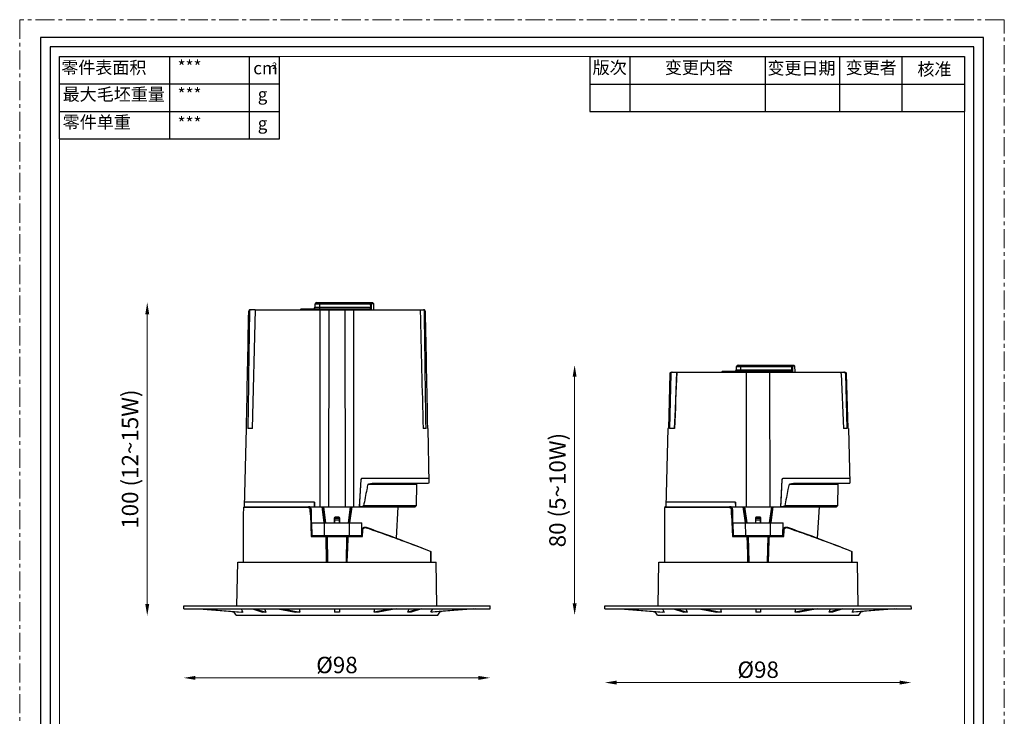
# Model space of a CAD drawing. Units: millimetres. Extents: x -1354 to -656, y -2480 to -1507.
# Drawn here: x -971 to -656, y -1730 to -1507 of the extents above; entities that cross this region are included whole.
import ezdxf

# ---------------------------------------------------------------- set-up
doc = ezdxf.new("R2010")
doc.units = ezdxf.units.MM
doc.header["$LTSCALE"] = 16.335
doc.linetypes.add('CENTER', pattern=[0.6, 0.375, -0.075, 0.075, -0.075])
doc.layers.get('0').update_dxf_attribs({"linetype": 'CONTINUOUS'})
doc.layers.get('Defpoints').update_dxf_attribs({"linetype": 'CONTINUOUS'})
doc.layers.add('02___PRT_ALL_AXES', color=7, linetype='CONTINUOUS')
for name, color, linetype, lineweight in [('1实体粗线', 7, 'CONTINUOUS', 30), ('2实体细线', 2, 'CONTINUOUS', 15), ('3中心线', 1, 'CENTER', 5), ('标注尺寸', 130, 'CONTINUOUS', 18)]:
    doc.layers.add(name, color=color, linetype=linetype, lineweight=lineweight)
doc.styles.add('ROMANS', font='romans.shx')
doc.styles.get("Standard").update_dxf_attribs({"font": 'txt.shx', "bigfont": 'chineset.shx'})
doc.dimstyles.new('1.5', dxfattribs={"dimscale": 1.5, "dimtxt": 3.5, "dimasz": 2.5, "dimexe": 0.625, "dimexo": 0.625, "dimgap": 1, "dimtad": 1, "dimdec": 0, "dimzin": 9, "dimdsep": 46, "dimtxsty": 'ROMANS', "dimcen": 0, "dimse1": 1, "dimse2": 1, "dimclrd": 130, "dimclre": 130, "dimclrt": 140, "dimadec": 1, "dimazin": 2, "dimtfac": 1, "dimtdec": 0, "dimtofl": 0, "dimtmove": 0, "dimatfit": 3, "dimfxl": 0.625, "dimtolj": 1, "dimtzin": 0, "dimlwd": 15, "dimlwe": 15, "dimarcsym": 0})

# ---------------------------------------------------------------- blocks, each defined once
blk = doc.blocks.new('*D20')
at = {"layer": '1实体粗线', "color": 130, "lineweight": 15, "transparency": 16777216}
blk.add_line((-780.14, -1719.11), (-689.6, -1719.11), dxfattribs=at)
at = {"layer": '1实体粗线', "color": 130, "transparency": 16777216}
for points in [[(-780.14, -1718.49), (-780.14, -1719.74), (-783.89, -1719.11)], [(-689.6, -1718.49), (-689.6, -1719.74), (-685.85, -1719.11)]]:
    blk.add_solid(points, dxfattribs=at)
at = {"layer": 'Defpoints', "color": 0, "transparency": 16777216}
for p in [(-783.89, -1695.57), (-685.85, -1695.57), (-685.85, -1719.11)]:
    blk.add_point(p, dxfattribs=at)
at = {"layer": '1实体粗线', "color": 140, "transparency": 16777216, "insert": (-734.87, -1714.99), "char_height": 5.25, "attachment_point": 5, "style": 'ROMANS'}
blk.add_mtext('\\A1;%%C98', dxfattribs=at)
blk = doc.blocks.new('*D54')
at = {"layer": '1实体粗线', "color": 130, "lineweight": 15, "transparency": 16777216}
blk.add_line((-914.89, -1717.61), (-824.35, -1717.61), dxfattribs=at)
at = {"layer": '1实体粗线', "color": 130, "transparency": 16777216}
for points in [[(-914.89, -1716.99), (-914.89, -1718.24), (-918.64, -1717.61)], [(-824.35, -1716.99), (-824.35, -1718.24), (-820.6, -1717.61)]]:
    blk.add_solid(points, dxfattribs=at)
at = {"layer": 'Defpoints', "color": 0, "transparency": 16777216}
for p in [(-918.64, -1694.07), (-820.6, -1694.07), (-820.6, -1717.61)]:
    blk.add_point(p, dxfattribs=at)
at = {"layer": '1实体粗线', "color": 140, "transparency": 16777216, "insert": (-869.62, -1713.49), "char_height": 5.25, "attachment_point": 5, "style": 'ROMANS'}
blk.add_mtext('\\A1;%%C98', dxfattribs=at)
blk = doc.blocks.new('*D57')
at = {"layer": '1实体粗线', "color": 130, "lineweight": 15, "transparency": 16777216}
blk.add_line((-793.58, -1693.82), (-793.58, -1621.32), dxfattribs=at)
at = {"layer": '1实体粗线', "color": 130, "transparency": 16777216}
for points in [[(-794.21, -1621.32), (-792.96, -1621.32), (-793.58, -1617.57)], [(-794.21, -1693.82), (-792.96, -1693.82), (-793.58, -1697.57)]]:
    blk.add_solid(points, dxfattribs=at)
at = {"layer": 'Defpoints', "color": 0, "transparency": 16777216}
for p in [(-793.58, -1617.57), (-793.58, -1617.57), (-793.58, -1697.57)]:
    blk.add_point(p, dxfattribs=at)
at = {"layer": '1实体粗线', "color": 140, "transparency": 16777216, "insert": (-799.08, -1657.57), "char_height": 5.25, "attachment_point": 5, "rotation": 90, "style": 'ROMANS'}
blk.add_mtext('\\A1;80 (5~10W)', dxfattribs=at)
blk = doc.blocks.new('*D58')
at = {"layer": '1实体粗线', "color": 130, "lineweight": 15, "transparency": 16777216}
blk.add_line((-930.32, -1694.02), (-930.32, -1601.32), dxfattribs=at)
at = {"layer": '1实体粗线', "color": 130, "transparency": 16777216}
for points in [[(-930.94, -1601.32), (-929.69, -1601.32), (-930.32, -1597.57)], [(-930.94, -1694.02), (-929.69, -1694.02), (-930.32, -1697.77)]]:
    blk.add_solid(points, dxfattribs=at)
at = {"layer": 'Defpoints', "color": 0, "transparency": 16777216}
for p in [(-930.32, -1597.57), (-888.9, -1597.57), (-919.47, -1697.77)]:
    blk.add_point(p, dxfattribs=at)
at = {"layer": '1实体粗线', "color": 140, "transparency": 16777216, "insert": (-935.82, -1647.67), "char_height": 5.25, "attachment_point": 5, "rotation": 90, "style": 'ROMANS'}
blk.add_mtext('\\A1;100 (12~15W)', dxfattribs=at)

msp = doc.modelspace()

# ---------------------------------------------------------------- linework, layer by layer
at = {"lineweight": 25}
for p, q in [((-958.35, -1545.26), (-958.35, -1518.9)), ((-958.35, -1518.9), (-888.04, -1518.9))]:
    msp.add_line(p, q, dxfattribs=at)
at = {"color": 7, "linetype": 'Continuous'}
for p, q in [((-895.75, -1599.87), (-897.34, -1599.87)), ((-895.75, -1599.87), (-896.74, -1637.87)), ((-896.67, -1637.87), (-895.66, -1599.87)), ((-895.75, -1599.87), (-841.91, -1599.87)), ((-881.04, -1599.57), (-881.35, -1599.87)), ((-881.04, -1599.57), (-859.12, -1599.57)), ((-876.6, -1599.1), (-876.54, -1598.04)), ((-876.6, -1599.1), (-858.83, -1599.1)), ((-876.54, -1598.04), (-858.84, -1598.04)), ((-876.04, -1597.57), (-858.25, -1597.57)), ((-875.12, -1599.57), (-875.12, -1597.57)), ((-872.25, -1662.87), (-872.15, -1599.87)), ((-867.1, -1599.87), (-867, -1662.87)), ((-859.12, -1599.57), (-858.83, -1599.87)), ((-858.84, -1598.04), (-858.55, -1598.05)), ((-858.83, -1599.1), (-858.84, -1598.04)), ((-858.83, -1599.1), (-858.54, -1599.1)), ((-858.78, -1597.57), (-858.49, -1597.87)), ((-858.54, -1599.1), (-858.55, -1598.05)), ((-858.49, -1597.87), (-857.95, -1597.87)), ((-858.25, -1597.57), (-857.95, -1597.87)), ((-857.95, -1597.87), (-857.89, -1599.87)), ((-897.59, -1600.36), (-897.84, -1600.36)), ((-841.4, -1600.36), (-841.65, -1600.36)), ((-741.84, -1619.1), (-741.79, -1618.04)), ((-741.84, -1619.1), (-724.08, -1619.1)), ((-741.79, -1618.04), (-724.09, -1618.04)), ((-741.29, -1617.57), (-723.5, -1617.57)), ((-740.37, -1619.57), (-740.37, -1617.57)), ((-724.09, -1618.04), (-723.8, -1618.05)), ((-724.08, -1619.1), (-724.09, -1618.04)), ((-724.08, -1619.1), (-723.79, -1619.1)), ((-724.03, -1617.57), (-723.74, -1617.87)), ((-723.79, -1619.1), (-723.8, -1618.05)), ((-723.74, -1617.87), (-723.2, -1617.87)), ((-723.5, -1617.57), (-723.2, -1617.87)), ((-723.2, -1617.87), (-723.14, -1619.87)), ((-763.08, -1620.36), (-763.6, -1637.87)), ((-762.83, -1620.36), (-763.21, -1637.87)), ((-763.08, -1620.36), (-762.83, -1620.36)), ((-762.58, -1619.87), (-707.16, -1619.87)), ((-746.29, -1619.57), (-746.6, -1619.87)), ((-746.29, -1619.57), (-724.36, -1619.57)), ((-738.62, -1662.87), (-738.55, -1619.87)), ((-731.19, -1619.87), (-731.12, -1662.87)), ((-724.36, -1619.57), (-724.08, -1619.87)), ((-708.26, -1620.36), (-707.6, -1637.87)), ((-706.91, -1620.36), (-706.53, -1637.87)), ((-706.91, -1620.36), (-706.66, -1620.36)), ((-706.66, -1620.36), (-706.14, -1637.87)), ((-898.71, -1637.87), (-899.26, -1662.87)), ((-898.57, -1637.87), (-898.71, -1637.87)), ((-896.67, -1637.87), (-898.13, -1637.87)), ((-841.11, -1637.87), (-842.07, -1637.87)), ((-840.53, -1637.87), (-840.67, -1637.87)), ((-840.53, -1637.87), (-840.25, -1655.37)), ((-763.75, -1637.87), (-764.41, -1662.87)), ((-763.6, -1637.87), (-763.75, -1637.87)), ((-761.62, -1637.87), (-763.21, -1637.87)), ((-706.53, -1637.87), (-707.6, -1637.87)), ((-705.98, -1637.87), (-706.14, -1637.87)), ((-705.98, -1637.87), (-705.53, -1655.37)), ((-862.02, -1654.15), (-862.4, -1661.37)), ((-862.37, -1662.87), (-861.92, -1654.15)), ((-862.02, -1654.15), (-861.92, -1654.15)), ((-840.32, -1653.87), (-861.72, -1653.87)), ((-859.75, -1655.67), (-844.13, -1655.67)), ((-858.25, -1655.37), (-840.28, -1655.37)), ((-844.13, -1655.67), (-844.25, -1662.57)), ((-844.13, -1655.67), (-843.82, -1655.37)), ((-727.26, -1654.15), (-727.64, -1661.37)), ((-727.62, -1662.87), (-727.16, -1654.15)), ((-727.26, -1654.15), (-727.16, -1654.15)), ((-705.57, -1653.87), (-726.96, -1653.87)), ((-725, -1655.67), (-709.37, -1655.67)), ((-723.5, -1655.37), (-705.53, -1655.37)), ((-709.37, -1655.67), (-709.5, -1662.57)), ((-709.37, -1655.67), (-709.07, -1655.37)), ((-899.56, -1663.17), (-899.62, -1665.52)), ((-899.26, -1662.87), (-899.56, -1663.17)), ((-878.86, -1663.17), (-899.56, -1663.17)), ((-899.26, -1662.87), (-844.55, -1662.87)), ((-876.85, -1661.37), (-899.12, -1661.37)), ((-878.86, -1663.17), (-878.77, -1662.87)), ((-876.95, -1661.37), (-876.87, -1662.87)), ((-876.85, -1661.37), (-876.82, -1662.87)), ((-874.47, -1662.87), (-874.47, -1662.9)), ((-874.47, -1662.9), (-873.79, -1668.07)), ((-874.25, -1662.87), (-873.56, -1668.07)), ((-873.49, -1668.07), (-874.18, -1662.87)), ((-873.18, -1668.07), (-873.87, -1662.87)), ((-865.37, -1662.87), (-866.06, -1668.07)), ((-865.06, -1662.87), (-865.75, -1668.07)), ((-865.69, -1668.07), (-865, -1662.87)), ((-865.45, -1668.07), (-864.77, -1662.9)), ((-864.77, -1662.9), (-864.77, -1662.87)), ((-862.4, -1661.37), (-862.42, -1662.87)), ((-844.25, -1662.57), (-861.11, -1662.57)), ((-844.55, -1662.87), (-844.25, -1662.57)), ((-764.81, -1663.17), (-764.87, -1665.52)), ((-764.5, -1662.87), (-764.81, -1663.17)), ((-744.11, -1663.17), (-764.81, -1663.17)), ((-764.5, -1662.87), (-709.8, -1662.87)), ((-742.1, -1661.37), (-764.37, -1661.37)), ((-744.11, -1663.17), (-744.02, -1662.87)), ((-742.2, -1661.37), (-742.12, -1662.87)), ((-742.1, -1661.37), (-742.07, -1662.87)), ((-739.72, -1662.87), (-739.72, -1662.9)), ((-739.72, -1662.9), (-739.04, -1668.07)), ((-739.49, -1662.87), (-738.81, -1668.07)), ((-738.74, -1668.07), (-739.43, -1662.87)), ((-738.43, -1668.07), (-739.12, -1662.87)), ((-730.62, -1662.87), (-731.31, -1668.07)), ((-730.31, -1662.87), (-731, -1668.07)), ((-730.93, -1668.07), (-730.24, -1662.87)), ((-730.7, -1668.07), (-730.02, -1662.9)), ((-730.02, -1662.9), (-730.02, -1662.87)), ((-727.64, -1661.37), (-727.67, -1662.87)), ((-709.5, -1662.57), (-726.35, -1662.57)), ((-709.8, -1662.87), (-709.5, -1662.57)), ((-899.62, -1665.52), (-899.62, -1680.57)), ((-878.16, -1663.85), (-877.77, -1663.85)), ((-878.13, -1665.52), (-878.16, -1663.85)), ((-878.13, -1665.52), (-877.83, -1672.37)), ((-877.62, -1672.37), (-877.77, -1663.85)), ((-869.02, -1666.21), (-870.23, -1666.21)), ((-870.23, -1666.21), (-870.12, -1666.32)), ((-869.12, -1666.32), (-870.12, -1666.32)), ((-869.02, -1666.21), (-869.12, -1666.32)), ((-764.87, -1665.52), (-764.87, -1680.57)), ((-743.41, -1663.85), (-743.02, -1663.85)), ((-743.38, -1665.52), (-743.41, -1663.85)), ((-743.38, -1665.52), (-743.08, -1672.37)), ((-742.87, -1672.37), (-743.02, -1663.85)), ((-734.26, -1666.21), (-735.47, -1666.21)), ((-735.47, -1666.21), (-735.37, -1666.32)), ((-734.37, -1666.32), (-735.37, -1666.32)), ((-734.26, -1666.21), (-734.37, -1666.32)), ((-877.55, -1672.07), (-877.62, -1668.07)), ((-877.62, -1668.07), (-861.62, -1668.07)), ((-873.61, -1672.07), (-873.62, -1668.07)), ((-870.53, -1666.51), (-870.42, -1666.62)), ((-870.53, -1666.51), (-870.53, -1668.07)), ((-870.42, -1666.62), (-870.42, -1668.07)), ((-868.87, -1666.63), (-870.37, -1666.63)), ((-870.37, -1668.07), (-870.37, -1666.63)), ((-868.87, -1667.13), (-870.37, -1667.13)), ((-868.87, -1666.63), (-868.87, -1668.07)), ((-868.72, -1666.51), (-868.82, -1666.62)), ((-868.82, -1668.07), (-868.82, -1666.62)), ((-868.72, -1668.07), (-868.72, -1666.51)), ((-865.63, -1672.07), (-865.62, -1668.07)), ((-861.69, -1672.07), (-861.62, -1668.07)), ((-860.29, -1669.43), (-860.28, -1669.6)), ((-860.29, -1669.43), (-860.23, -1669.45)), ((-742.8, -1672.07), (-742.87, -1668.07)), ((-742.87, -1668.07), (-726.87, -1668.07)), ((-738.86, -1672.07), (-738.87, -1668.07)), ((-735.77, -1666.51), (-735.67, -1666.62)), ((-735.77, -1666.51), (-735.77, -1668.07)), ((-735.67, -1666.62), (-735.67, -1668.07)), ((-734.12, -1666.63), (-735.62, -1666.63)), ((-735.62, -1668.07), (-735.62, -1666.63)), ((-734.12, -1667.13), (-735.62, -1667.13)), ((-734.12, -1666.63), (-734.12, -1668.07)), ((-733.96, -1666.51), (-734.07, -1666.62)), ((-734.07, -1668.07), (-734.07, -1666.62)), ((-733.96, -1668.07), (-733.96, -1666.51)), ((-730.88, -1672.07), (-730.87, -1668.07)), ((-726.94, -1672.07), (-726.87, -1668.07)), ((-725.53, -1669.43), (-725.53, -1669.6)), ((-725.53, -1669.43), (-725.48, -1669.45)), ((-877.83, -1672.37), (-861.42, -1672.37)), ((-877.55, -1672.07), (-861.69, -1672.07)), ((-873.27, -1672.07), (-873.23, -1672.37)), ((-873.23, -1672.37), (-873.23, -1672.39)), ((-873.12, -1672.37), (-873.12, -1672.07)), ((-872.94, -1680.57), (-873.08, -1672.37)), ((-872.78, -1672.37), (-872.64, -1680.57)), ((-866.61, -1680.57), (-866.46, -1672.37)), ((-866.31, -1680.57), (-866.16, -1672.37)), ((-866.12, -1672.07), (-866.13, -1672.37)), ((-866.01, -1672.37), (-865.97, -1672.07)), ((-861.62, -1672.37), (-861.59, -1670.33)), ((-861.59, -1670.33), (-861.33, -1670.33)), ((-861.42, -1672.37), (-861.33, -1670.33)), ((-743.08, -1672.37), (-726.67, -1672.37)), ((-742.8, -1672.07), (-726.94, -1672.07)), ((-738.52, -1672.07), (-738.48, -1672.37)), ((-738.48, -1672.37), (-738.48, -1672.39)), ((-738.36, -1672.37), (-738.37, -1672.07)), ((-738.18, -1680.57), (-738.33, -1672.37)), ((-738.03, -1672.37), (-737.88, -1680.57)), ((-731.85, -1680.57), (-731.71, -1672.37)), ((-731.55, -1680.57), (-731.41, -1672.37)), ((-731.37, -1672.07), (-731.37, -1672.37)), ((-731.26, -1672.37), (-731.22, -1672.07)), ((-726.87, -1672.37), (-726.83, -1670.33)), ((-726.83, -1670.33), (-726.58, -1670.33)), ((-726.67, -1672.37), (-726.58, -1670.33)), ((-840.85, -1676.68), (-839.62, -1677.17)), ((-839.62, -1680.57), (-839.62, -1677.17)), ((-706.1, -1676.68), (-704.87, -1677.17)), ((-704.87, -1680.57), (-704.87, -1677.17)), ((-901.62, -1694.57), (-901.37, -1680.57)), ((-901.37, -1680.57), (-837.87, -1680.57)), ((-837.63, -1694.57), (-837.87, -1680.57)), ((-766.86, -1694.57), (-766.62, -1680.57)), ((-766.62, -1680.57), (-703.12, -1680.57)), ((-702.88, -1694.57), (-703.12, -1680.57)), ((-918.64, -1695.57), (-918.62, -1694.57)), ((-918.62, -1694.57), (-820.62, -1694.57)), ((-820.6, -1695.57), (-820.62, -1694.57)), ((-783.89, -1695.57), (-783.87, -1694.57)), ((-783.87, -1694.57), (-685.87, -1694.57)), ((-685.85, -1695.57), (-685.87, -1694.57)), ((-918.64, -1695.57), (-820.61, -1695.57)), ((-913.81, -1695.57), (-900.28, -1696.57)), ((-913.21, -1695.57), (-899.69, -1696.57)), ((-903.65, -1696.32), (-902.49, -1696.57)), ((-902.59, -1696.4), (-902.49, -1696.57)), ((-900.26, -1695.57), (-899.69, -1696.57)), ((-896.69, -1695.57), (-893.4, -1696.57)), ((-895.53, -1695.59), (-892.32, -1696.57)), ((-892.75, -1695.57), (-892.32, -1696.57)), ((-888.52, -1695.57), (-882.91, -1696.57)), ((-887.07, -1695.57), (-881.49, -1696.57)), ((-881.71, -1695.57), (-881.49, -1696.57)), ((-870.41, -1695.57), (-870.39, -1696.57)), ((-868.84, -1695.57), (-868.85, -1696.57)), ((-852.17, -1695.57), (-857.75, -1696.57)), ((-857.75, -1696.57), (-857.53, -1695.57)), ((-850.72, -1695.57), (-856.34, -1696.57)), ((-846.93, -1696.57), (-846.5, -1695.57)), ((-843.71, -1695.59), (-846.93, -1696.57)), ((-842.55, -1695.57), (-845.84, -1696.57)), ((-826.04, -1695.57), (-839.55, -1696.57)), ((-839.55, -1696.57), (-838.98, -1695.57)), ((-825.44, -1695.57), (-838.96, -1696.57)), ((-835.6, -1696.32), (-836.76, -1696.57)), ((-836.76, -1696.57), (-836.65, -1696.4)), ((-783.89, -1695.57), (-685.85, -1695.57)), ((-779.05, -1695.57), (-765.53, -1696.57)), ((-778.45, -1695.57), (-764.94, -1696.57)), ((-768.89, -1696.32), (-767.73, -1696.57)), ((-767.84, -1696.4), (-767.73, -1696.57)), ((-765.51, -1695.57), (-764.94, -1696.57)), ((-761.94, -1695.57), (-758.65, -1696.57)), ((-760.78, -1695.59), (-757.57, -1696.57)), ((-758, -1695.57), (-757.57, -1696.57)), ((-753.77, -1695.57), (-748.16, -1696.57)), ((-752.32, -1695.57), (-746.74, -1696.57)), ((-746.96, -1695.57), (-746.74, -1696.57)), ((-735.65, -1695.57), (-735.64, -1696.57)), ((-734.08, -1695.57), (-734.1, -1696.57)), ((-717.42, -1695.57), (-723, -1696.57)), ((-723, -1696.57), (-722.78, -1695.57)), ((-715.97, -1695.57), (-721.58, -1696.57)), ((-712.17, -1696.57), (-711.74, -1695.57)), ((-708.96, -1695.59), (-712.17, -1696.57)), ((-707.8, -1695.57), (-711.09, -1696.57)), ((-691.29, -1695.57), (-704.8, -1696.57)), ((-704.8, -1696.57), (-704.23, -1695.57)), ((-690.68, -1695.57), (-704.21, -1696.57)), ((-700.85, -1696.32), (-702, -1696.57)), ((-702, -1696.57), (-701.9, -1696.4))]:
    msp.add_line(p, q, dxfattribs=at)
msp.add_lwpolyline([(-964.44, -1512.8), (-964.44, -1946.99), (-662.8, -1946.99), (-662.8, -1512.8)], close=True)
msp.add_lwpolyline([(-760.98, -1619.87), (-761.21, -1625.72), (-761.45, -1631.83), (-761.69, -1637.87)], dxfattribs=at)
for centre, radius, start, end in [((-877.1, -1599.07), 0.5, 270, 357), ((-876.04, -1598.07), 0.5, 90, 177), ((-733.53, -1622.29), 141.46, 170.7559, 170.8789), ((-1005.72, -1622.29), 141.46, 9.1211, 9.2441), ((-742.34, -1619.07), 0.5, 270, 357), ((-741.29, -1618.07), 0.5, 90, 177), ((-598.77, -1642.29), 141.46, 170.7559, 170.8789), ((-870.96, -1642.29), 141.46, 9.1211, 9.2441), ((-861.72, -1654.17), 0.3, 90, 177), ((-861.62, -1654.17), 0.3, 90, 177), ((-726.96, -1654.17), 0.3, 90, 177), ((-726.86, -1654.17), 0.3, 90, 177), ((-878.77, -1663.87), 1, 1, 90), ((-744.02, -1663.87), 1, 1, 90)]:
    msp.add_arc(centre, radius, start, end, dxfattribs=at)
for centre, major_axis, ratio, start_param, end_param in [((-870.23, -1666.51), (0.212, -0.212), 0.999562, 2.356414, 3.926772), ((-870.12, -1666.62), (0.212, -0.212), 0.999562, 2.356414, 3.926772), ((-869.12, -1666.62), (-0.212, -0.212), 0.999562, 2.356414, 3.926772), ((-869.02, -1666.51), (0.212, 0.212), 0.999562, -0.785179, 0.785179), ((-735.47, -1666.51), (0.212, -0.212), 0.999562, 2.356414, 3.926772), ((-735.37, -1666.62), (0.212, -0.212), 0.999562, 2.356414, 3.926772), ((-734.37, -1666.62), (-0.212, -0.212), 0.999562, 2.356414, 3.926772), ((-734.26, -1666.51), (0.212, 0.212), 0.999562, -0.785179, 0.785179), ((-869.62, -1072.68), (-21.23, 972.19), 0.021808, -4.048141, -4.038997), ((-869.62, -1072.68), (21.23, 972.19), 0.021808, -2.244188, -2.235045), ((-734.87, -1072.68), (-21.23, 972.19), 0.021808, -4.048141, -4.038997), ((-734.87, -1072.68), (21.23, 972.19), 0.021808, -2.244188, -2.235045), ((-870.87, -1698.73), (31.52, -1.99), 0.026045, 2.726497, 2.77523), ((-872.39, -1702.83), (28.82, -4.55), 0.149245, 2.357617, 2.41111), ((-870.14, -1698.73), (31.5, -0.83), 0.063169, 1.941114, 1.989847), ((-869.62, -1702.83), (28.7, 0), 0.218218, 1.54405, 1.597543), ((-869.11, -1698.73), (31.5, 0.83), 0.063169, 1.151745, 1.200478), ((-866.85, -1702.83), (28.82, 4.55), 0.149245, 0.730483, 0.783976), ((-868.38, -1698.73), (31.52, 1.99), 0.026045, 0.366363, 0.415096), ((-736.11, -1698.73), (31.52, -1.99), 0.026045, 2.726497, 2.77523), ((-737.64, -1702.83), (28.82, -4.55), 0.149245, 2.357617, 2.41111), ((-735.39, -1698.73), (31.5, -0.83), 0.063169, 1.941114, 1.989847), ((-734.87, -1702.83), (28.7, 0), 0.218218, 1.54405, 1.597543), ((-734.35, -1698.73), (31.5, 0.83), 0.063169, 1.151745, 1.200478), ((-732.1, -1702.83), (28.82, 4.55), 0.149245, 0.730483, 0.783976), ((-733.62, -1698.73), (31.52, 1.99), 0.026045, 0.366363, 0.415096)]:
    msp.add_ellipse(centre, major_axis=major_axis, ratio=ratio, start_param=start_param, end_param=end_param, dxfattribs=at)
for points, knots in [([(-897.34, -1599.87), (-897.4, -1599.87), (-897.53, -1599.9), (-897.7, -1600), (-897.81, -1600.17), (-897.84, -1600.3), (-897.84, -1600.36)], [0, 0, 0, 0, 0.250044, 0.500062, 0.750032, 1, 1, 1, 1]), ([(-897.59, -1600.36), (-897.59, -1600.3), (-897.56, -1600.17), (-897.45, -1600), (-897.28, -1599.89), (-897.15, -1599.87), (-897.09, -1599.87)], [0, 0, 0, 0, 0.249956, 0.4999, 0.749925, 1, 1, 1, 1]), ([(-874.96, -1662.87), (-874.96, -1652.37), (-874.96, -1631.37), (-874.96, -1610.37), (-874.96, -1599.87)], [0, 0, 0, 0, 0.5, 1, 1, 1, 1]), ([(-870.46, -1599.57), (-870.32, -1599.57), (-870.04, -1599.56), (-869.76, -1599.55), (-869.62, -1599.55)], [0, 0, 0, 0, 0.494501, 1, 1, 1, 1]), ([(-869.62, -1599.55), (-869.48, -1599.55), (-869.2, -1599.56), (-868.92, -1599.57), (-868.78, -1599.57)], [0, 0, 0, 0, 0.505513, 1, 1, 1, 1]), ([(-864.28, -1599.87), (-864.28, -1610.37), (-864.28, -1631.37), (-864.28, -1652.37), (-864.28, -1662.87)], [0, 0, 0, 0, 0.5, 1, 1, 1, 1]), ([(-859.12, -1599.57), (-859.1, -1599.57), (-859.06, -1599.56), (-858.98, -1599.53), (-858.92, -1599.46), (-858.87, -1599.37), (-858.84, -1599.26), (-858.83, -1599.16), (-858.83, -1599.1)], [0, 0, 0, 0, 0.094328, 0.19004, 0.404451, 0.532924, 0.677021, 1, 1, 1, 1]), ([(-858.84, -1598.04), (-858.84, -1597.98), (-858.84, -1597.87), (-858.83, -1597.74), (-858.82, -1597.65), (-858.81, -1597.61), (-858.8, -1597.59), (-858.79, -1597.58), (-858.79, -1597.57), (-858.78, -1597.57)], [0, 0, 0, 0, 0.379757, 0.697753, 0.81948, 0.910876, 0.944523, 0.970109, 1, 1, 1, 1]), ([(-858.73, -1599.83), (-858.73, -1599.83), (-858.71, -1599.82), (-858.7, -1599.8), (-858.69, -1599.79)], [0, 0, 0, 0, 0.2363, 1, 1, 1, 1]), ([(-858.69, -1599.79), (-858.66, -1599.76), (-858.61, -1599.67), (-858.57, -1599.51), (-858.54, -1599.31), (-858.54, -1599.18), (-858.54, -1599.1)], [0, 0, 0, 0, 0.183723, 0.417364, 0.694903, 1, 1, 1, 1]), ([(-858.55, -1598.05), (-858.55, -1598.03), (-858.55, -1597.98), (-858.53, -1597.93), (-858.52, -1597.9), (-858.51, -1597.88), (-858.5, -1597.87), (-858.49, -1597.87)], [0, 0, 0, 0, 0.361581, 0.661838, 0.778954, 0.872432, 1, 1, 1, 1]), ([(-843.2, -1599.87), (-843.14, -1599.87), (-843.07, -1599.97), (-843.04, -1600.08), (-843.01, -1600.2), (-843, -1600.3), (-843, -1600.36)], [0, 0, 0, 0, 0.348714, 0.489065, 0.647708, 1, 1, 1, 1]), ([(-842.16, -1599.87), (-842.09, -1599.87), (-841.96, -1599.89), (-841.79, -1600), (-841.68, -1600.17), (-841.65, -1600.3), (-841.65, -1600.36)], [0, 0, 0, 0, 0.250071, 0.500107, 0.750057, 1, 1, 1, 1]), ([(-841.4, -1600.36), (-841.4, -1600.3), (-841.43, -1600.17), (-841.54, -1600), (-841.71, -1599.9), (-841.84, -1599.87), (-841.91, -1599.87)], [0, 0, 0, 0, 0.249974, 0.499941, 0.749953, 1, 1, 1, 1]), ([(-724.36, -1619.57), (-724.34, -1619.57), (-724.31, -1619.56), (-724.23, -1619.53), (-724.16, -1619.46), (-724.12, -1619.37), (-724.08, -1619.26), (-724.08, -1619.16), (-724.08, -1619.1)], [0, 0, 0, 0, 0.094328, 0.19004, 0.404451, 0.532924, 0.677021, 1, 1, 1, 1]), ([(-724.09, -1618.04), (-724.09, -1617.98), (-724.09, -1617.87), (-724.08, -1617.74), (-724.06, -1617.65), (-724.06, -1617.61), (-724.05, -1617.59), (-724.04, -1617.58), (-724.03, -1617.57), (-724.03, -1617.57)], [0, 0, 0, 0, 0.379757, 0.697753, 0.81948, 0.910876, 0.944523, 0.970109, 1, 1, 1, 1]), ([(-723.8, -1618.05), (-723.8, -1618.03), (-723.79, -1617.98), (-723.78, -1617.93), (-723.77, -1617.9), (-723.76, -1617.88), (-723.74, -1617.87), (-723.74, -1617.87)], [0, 0, 0, 0, 0.361581, 0.661838, 0.778954, 0.872432, 1, 1, 1, 1]), ([(-763.08, -1620.36), (-763.08, -1620.29), (-763.05, -1620.16), (-762.94, -1620), (-762.77, -1619.89), (-762.64, -1619.87), (-762.58, -1619.87)], [0, 0, 0, 0, 0.249965, 0.499912, 0.749911, 1, 1, 1, 1]), ([(-762.33, -1619.87), (-762.39, -1619.87), (-762.52, -1619.89), (-762.69, -1620), (-762.8, -1620.16), (-762.83, -1620.29), (-762.83, -1620.36)], [0, 0, 0, 0, 0.250124, 0.500129, 0.750057, 1, 1, 1, 1]), ([(-735.71, -1619.57), (-735.57, -1619.57), (-735.29, -1619.56), (-735.01, -1619.55), (-734.87, -1619.55)], [0, 0, 0, 0, 0.494501, 1, 1, 1, 1]), ([(-734.87, -1619.55), (-734.73, -1619.55), (-734.45, -1619.56), (-734.17, -1619.57), (-734.03, -1619.57)], [0, 0, 0, 0, 0.505513, 1, 1, 1, 1]), ([(-724.08, -1619.87), (-724.05, -1619.87), (-724, -1619.85), (-723.96, -1619.81), (-723.94, -1619.79)], [0, 0, 0, 0, 0.461638, 1, 1, 1, 1]), ([(-723.94, -1619.79), (-723.91, -1619.76), (-723.86, -1619.67), (-723.82, -1619.51), (-723.79, -1619.31), (-723.78, -1619.18), (-723.79, -1619.1)], [0, 0, 0, 0, 0.183723, 0.417364, 0.694903, 1, 1, 1, 1]), ([(-708.26, -1620.36), (-708.26, -1620.29), (-708.27, -1620.17), (-708.31, -1620.03), (-708.35, -1619.95), (-708.39, -1619.9), (-708.44, -1619.87), (-708.46, -1619.87)], [0, 0, 0, 0, 0.347122, 0.641002, 0.758862, 0.856033, 1, 1, 1, 1]), ([(-706.91, -1620.36), (-706.91, -1620.29), (-706.94, -1620.16), (-707.05, -1620), (-707.22, -1619.89), (-707.35, -1619.87), (-707.41, -1619.87)], [0, 0, 0, 0, 0.249943, 0.499871, 0.749876, 1, 1, 1, 1]), ([(-707.16, -1619.87), (-707.1, -1619.87), (-706.97, -1619.89), (-706.8, -1620), (-706.69, -1620.16), (-706.66, -1620.29), (-706.66, -1620.36)], [0, 0, 0, 0, 0.250089, 0.500088, 0.750035, 1, 1, 1, 1]), ([(-859.75, -1655.67), (-859.86, -1656.24), (-860.31, -1658.54), (-860.77, -1660.84), (-861.11, -1662.57)], [0, 0, 0, 0, 0.249904, 1, 1, 1, 1]), ([(-859.75, -1655.67), (-859.62, -1655.64), (-859.12, -1655.54), (-858.63, -1655.44), (-858.25, -1655.37)], [0, 0, 0, 0, 0.251929, 1, 1, 1, 1]), ([(-725, -1655.67), (-725.11, -1656.24), (-725.56, -1658.54), (-726.01, -1660.84), (-726.35, -1662.57)], [0, 0, 0, 0, 0.249904, 1, 1, 1, 1]), ([(-725, -1655.67), (-724.87, -1655.64), (-724.37, -1655.54), (-723.87, -1655.44), (-723.5, -1655.37)], [0, 0, 0, 0, 0.251929, 1, 1, 1, 1]), ([(-878.16, -1663.85), (-878.16, -1663.76), (-878.21, -1663.57), (-878.37, -1663.35), (-878.6, -1663.2), (-878.78, -1663.17), (-878.86, -1663.17)], [0, 0, 0, 0, 0.255603, 0.507529, 0.755123, 1, 1, 1, 1]), ([(-862.37, -1662.83), (-862.26, -1662.8), (-861.84, -1662.72), (-861.42, -1662.63), (-861.11, -1662.57)], [0, 0, 0, 0, 0.251116, 1, 1, 1, 1]), ([(-743.41, -1663.85), (-743.41, -1663.76), (-743.45, -1663.57), (-743.61, -1663.35), (-743.85, -1663.2), (-744.02, -1663.17), (-744.11, -1663.17)], [0, 0, 0, 0, 0.255603, 0.507529, 0.755123, 1, 1, 1, 1]), ([(-727.62, -1662.83), (-727.51, -1662.8), (-727.09, -1662.72), (-726.67, -1662.63), (-726.35, -1662.57)], [0, 0, 0, 0, 0.251116, 1, 1, 1, 1]), ([(-861.59, -1670.33), (-861.58, -1670.18), (-861.5, -1669.87), (-861.19, -1669.51), (-860.74, -1669.34), (-860.43, -1669.38), (-860.29, -1669.43)], [0, 0, 0, 0, 0.252856, 0.503153, 0.751463, 1, 1, 1, 1]), ([(-860.23, -1669.45), (-856.09, -1670.89), (-849.62, -1673.28), (-843.19, -1675.76), (-840.85, -1676.68)], [0, 0, 0, 0, 0.635404, 1, 1, 1, 1]), ([(-726.83, -1670.33), (-726.83, -1670.18), (-726.75, -1669.87), (-726.43, -1669.51), (-725.99, -1669.34), (-725.68, -1669.38), (-725.53, -1669.43)], [0, 0, 0, 0, 0.252856, 0.503153, 0.751463, 1, 1, 1, 1]), ([(-725.48, -1669.45), (-721.34, -1670.89), (-714.87, -1673.28), (-708.44, -1675.76), (-706.1, -1676.68)], [0, 0, 0, 0, 0.635404, 1, 1, 1, 1]), ([(-861.33, -1670.33), (-861.32, -1670.21), (-861.25, -1669.96), (-860.99, -1669.68), (-860.65, -1669.55), (-860.4, -1669.57), (-860.28, -1669.6)], [0, 0, 0, 0, 0.255897, 0.50772, 0.754876, 1, 1, 1, 1]), ([(-860.28, -1669.6), (-858.13, -1670.33), (-854.1, -1671.74), (-847.62, -1674.1), (-843.3, -1675.73), (-840.85, -1676.68)], [0, 0, 0, 0, 0.330391, 0.618892, 1, 1, 1, 1]), ([(-726.58, -1670.33), (-726.57, -1670.21), (-726.5, -1669.96), (-726.24, -1669.68), (-725.89, -1669.55), (-725.65, -1669.57), (-725.53, -1669.6)], [0, 0, 0, 0, 0.255897, 0.50772, 0.754876, 1, 1, 1, 1]), ([(-725.53, -1669.6), (-723.37, -1670.33), (-719.35, -1671.74), (-712.87, -1674.1), (-708.55, -1675.73), (-706.1, -1676.68)], [0, 0, 0, 0, 0.330391, 0.618892, 1, 1, 1, 1])]:
    msp.add_open_spline(points, degree=3, knots=knots, dxfattribs=at)
for points in [[(-898.57, -1637.87), (-898.33, -1625.37), (-898.09, -1612.86), (-897.84, -1600.36)], [(-897.59, -1600.36), (-897.78, -1612.86), (-897.96, -1625.37), (-898.13, -1637.87)], [(-843, -1600.36), (-842.68, -1612.86), (-842.38, -1625.37), (-842.07, -1637.87)], [(-841.11, -1637.87), (-841.29, -1625.37), (-841.47, -1612.86), (-841.65, -1600.36)], [(-841.4, -1600.36), (-841.15, -1612.86), (-840.91, -1625.37), (-840.67, -1637.87)], [(-760.9, -1619.87), (-761.14, -1625.87), (-761.38, -1631.87), (-761.62, -1637.87)]]:
    msp.add_open_spline(points, degree=3, dxfattribs=at)
at = {"layer": '02___PRT_ALL_AXES', "color": 7, "linetype": 'Continuous'}
for p, q in [((-850.12, -1662.87), (-850.72, -1672.9)), ((-715.37, -1662.87), (-715.96, -1672.9)), ((-876.37, -1672.07), (-876.37, -1672.37)), ((-873.87, -1672.07), (-873.87, -1672.37)), ((-865.37, -1672.07), (-865.37, -1672.37)), ((-862.87, -1672.07), (-862.87, -1672.37)), ((-741.62, -1672.07), (-741.62, -1672.37)), ((-739.12, -1672.07), (-739.12, -1672.37)), ((-730.62, -1672.07), (-730.62, -1672.37)), ((-728.12, -1672.07), (-728.12, -1672.37)), ((-839.62, -1677.17), (-839.62, -1680.57)), ((-704.87, -1677.17), (-704.87, -1680.57)), ((-901.87, -1697.57), (-902.5, -1696.57)), ((-901.87, -1697.57), (-837.37, -1697.57)), ((-837.37, -1697.57), (-836.75, -1696.57)), ((-767.12, -1697.57), (-767.74, -1696.57)), ((-767.12, -1697.57), (-702.62, -1697.57)), ((-702.62, -1697.57), (-701.99, -1696.57))]:
    msp.add_line(p, q, dxfattribs=at)
at = {"layer": '1实体粗线', "lineweight": 25}
for p, q in [((-923.11, -1545.26), (-923.11, -1518.9)), ((-958.35, -1527.69), (-888.04, -1527.69)), ((-958.35, -1536.47), (-888.04, -1536.47)), ((-958.35, -1545.26), (-888.04, -1545.26))]:
    msp.add_line(p, q, dxfattribs=at)
at = {"layer": '1实体粗线', "color": 7, "lineweight": 25}
for p, q in [((-897.55, -1545.26), (-897.55, -1518.9)), ((-888.04, -1545.26), (-888.04, -1518.9)), ((-788.74, -1518.9), (-668.89, -1518.9)), ((-788.74, -1518.9), (-788.74, -1536.47)), ((-775.96, -1518.9), (-775.96, -1536.47)), ((-732.5, -1536.47), (-732.5, -1519.23)), ((-708.84, -1518.9), (-708.84, -1536.47)), ((-688.87, -1518.9), (-688.87, -1536.47)), ((-668.89, -1518.9), (-668.89, -1536.47)), ((-788.74, -1527.76), (-668.89, -1527.76)), ((-788.74, -1536.47), (-668.89, -1536.47))]:
    msp.add_line(p, q, dxfattribs=at)
at = {"layer": '1实体粗线'}
msp.add_lwpolyline([(-961.39, -1515.85), (-961.39, -1943.94), (-665.84, -1943.94), (-665.84, -1515.85)], close=True, dxfattribs=at)
at = {"layer": '2实体细线'}
msp.add_lwpolyline([(-958.35, -1518.9), (-958.35, -1940.89), (-668.89, -1940.89), (-668.89, -1518.9)], close=True, dxfattribs=at)
at = {"layer": '3中心线'}
msp.add_lwpolyline([(-971.12, -1507.15), (-971.12, -1952.65), (-656.12, -1952.65), (-656.12, -1507.15)], close=True, dxfattribs=at)

# ---------------------------------------------------------------- texts
at = {"layer": '标注尺寸', "color": 7, "attachment_point": 1}
for s, insert, char_height in [('{\\f宋体|b0|i0|c134|p2;零件表面积}', (-957.82, -1520.45), 3.9951), ('{\\fSimSun|b0|i0|c134|p2;***}', (-920.6, -1520.21), 3.9951), ('{\\f宋体|b0|i0|c134|p2;2}', (-890.36, -1520.84), 2.0774), ('{\\f宋体|b0|i0|c134|p2;版次}', (-787.83, -1520.46), 3.9951), ('{\\f宋体|b0|i0|c134|p2;变更内容}', (-764.7, -1520.46), 3.9951), ('{\\f宋体|b0|i0|c134|p2;变更日期}', (-731.91, -1520.63), 3.9951), ('{\\f宋体|b0|i0|c134|p2;变更者}', (-706.89, -1520.49), 3.9951), ('{\\f宋体|b0|i0|c134|p2;核准}', (-683.91, -1520.96), 3.9951), ('{\\fSimSun|b0|i0|c134|p2;cm}', (-896.4, -1520.61), 3.9951), ('{\\f宋体|b0|i0|c134|p2;最大毛坯重量}', (-957.37, -1529.01), 3.9951), ('{\\fSimSun|b0|i0|c134|p2;***}', (-920.6, -1529), 3.9951), ('{\\f宋体|b0|i0|c134|p2;g}', (-894.96, -1529), 3.9951), ('{\\f宋体|b0|i0|c134|p2;零件单重}', (-957.37, -1537.93), 3.9951), ('{\\fSimSun|b0|i0|c134|p2;***}', (-920.6, -1538.28), 3.9951), ('{\\f宋体|b0|i0|c134|p2;g}', (-894.96, -1538.28), 3.9951)]:
    msp.add_mtext(s, dxfattribs=dict(at, insert=insert, char_height=char_height))

# ---------------------------------------------------------------- dimensions: what is measured, and where the dimension line sits
at = {"layer": '1实体粗线'}
dim = msp.add_linear_dim(base=(-930.32, -1597.57), p1=(-919.47, -1697.77), p2=(-888.9, -1597.57), angle=90, text='<> (12~15W)', dimstyle='1.5', dxfattribs=at)
dim.commit()
dim.dimension.update_dxf_attribs({"geometry": '*D58', "text_midpoint": (-930.32, -1647.67), "dimtype": 160})
dim = msp.add_linear_dim(base=(-793.58, -1617.57), p1=(-793.58, -1697.57), p2=(-793.58, -1617.57), angle=90, text='<> (5~10W)', dimstyle='1.5', dxfattribs=at)
dim.commit()
dim.dimension.update_dxf_attribs({"geometry": '*D57', "text_midpoint": (-799.08, -1657.57)})
for base, p1, p2, picture, middle in [((-820.6, -1717.61), (-918.64, -1694.07), (-820.6, -1694.07), '*D54', (-869.62, -1713.49)), ((-685.85, -1719.11), (-783.89, -1695.57), (-685.85, -1695.57), '*D20', (-734.87, -1714.99))]:
    dim = msp.add_linear_dim(base=base, p1=p1, p2=p2, text='%%C98', dimstyle='1.5', dxfattribs=at)
    dim.commit()
    dim.dimension.update_dxf_attribs({"geometry": picture, "text_midpoint": middle})

doc.saveas('drawing.dxf')
